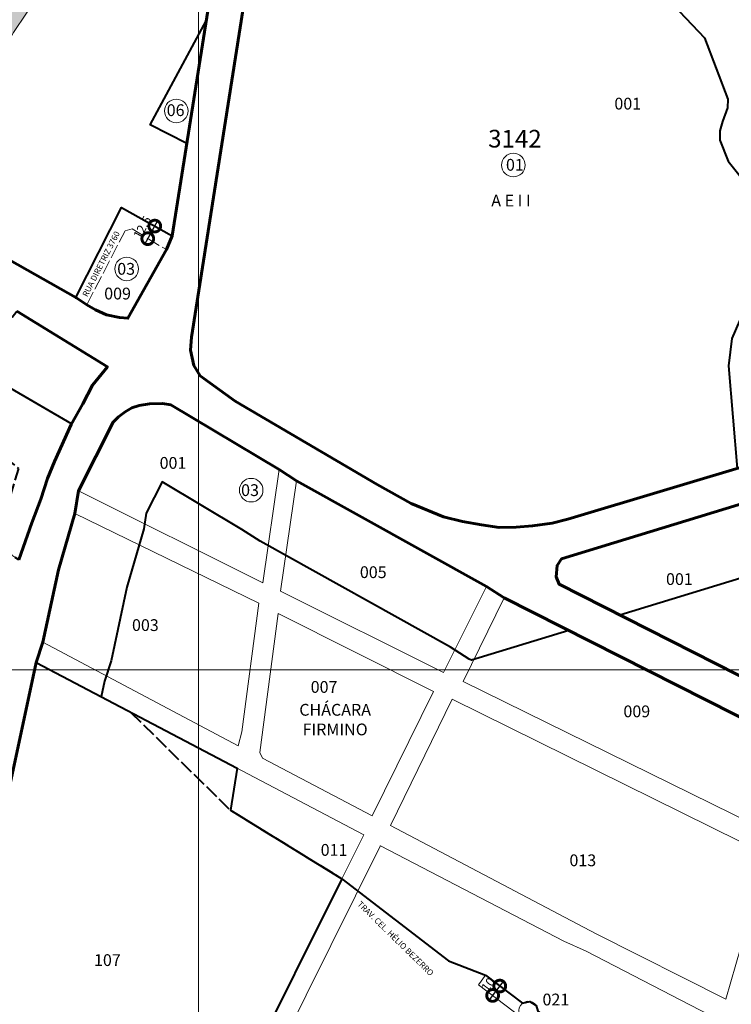
# Model space of a CAD drawing. Units: millimetres. Extents: x 178257 to 187934, y 1671485 to 1677054.
# Drawn here: x 181988 to 182593, y 1672321 to 1673159 of the extents above; entities that cross this region are included whole.
import ezdxf

# ---------------------------------------------------------------- set-up
doc = ezdxf.new("R2010")
doc.units = ezdxf.units.MM
doc.header["$XCLIPFRAME"] = 2
doc.linetypes.add('ACAD_ISO02W100', pattern=[15, 12, -3])
for name, color, linetype, lineweight in [('P-Area_escola', 6, 'Continuous', 9), ('P-Area_verde', 3, 'Continuous', 20), ('P-Cotas', 5, 'Continuous', 9), ('P-Ident_Area_Comp', 7, 'Continuous', 40), ('P-Ident_SUBUEU', 5, 'Continuous', 40), ('P-Ident_Trac_Viario', 7, 'Continuous', 20), ('P-Ident_UEU', 5, 'Continuous', 60), ('P-Lim_area_comp', 40, 'ACAD_ISO02W100', 40), ('P-Lim_SUBUEU', 5, 'Continuous', 40), ('P-Lim_trac_viario', 1, 'Continuous', 20), ('P-Lim_trac_viario_proj', 1, 'ACAD_ISO02W100', 20), ('P-Lim_UEU', 6, 'Continuous', 60), ('P-Malha', 7, 'Continuous', 9), ('P-Num_Quarteirão', 5, 'Continuous', 40), ('P-Texto_Geral', 5, 'Continuous', 20)]:
    doc.layers.add(name, color=color, linetype=linetype, lineweight=lineweight)
doc.layers.add('P-Imagem_raster', color=251, linetype='Continuous')
doc.styles.add('SIMPLEX', font='simplex.shx')
doc.dimstyles.get("Standard").update_dxf_attribs({"dimtxt": 7.5, "dimasz": 20, "dimexe": 0.18, "dimexo": 0.0625, "dimgap": 5, "dimtad": 1, "dimdec": 0, "dimzin": 0, "dimdsep": 46, "dimtxsty": 'Standard', "dimblk": 'DOTSMALL', "dimcen": 0.09, "dimdle": 6, "dimse1": 1, "dimse2": 1, "dimadec": 0, "dimazin": 0, "dimtfac": 1, "dimtdec": 0, "dimtofl": 0, "dimtmove": 0, "dimatfit": 3, "dimldrblk": 'DOTSMALL', "dimfxl": 0, "dimtolj": 1, "dimtzin": 0, "dimarcsym": 0})
picture_1 = doc.add_image_def('image4.tif', size_in_pixel=(9984, 13457))

# ---------------------------------------------------------------- blocks, each defined once
blk = doc.blocks.new('_DotSmall')
at = {"layer": 'P-Texto_Geral', "color": 0, "const_width": 0.5}
blk.add_lwpolyline([(-0.0625, 0, 1), (0.0625, 0, 1)], format="xyb", close=True, dxfattribs=at)
blk = doc.blocks.new('*D130')
at = {"layer": 'Defpoints', "color": 0}
for p in [(182396.02, 1672336.81), (182402.55, 1672331.85), (182396.48, 1672323.87)]:
    blk.add_point(p, dxfattribs=at)
at = {"layer": 'P-Cotas', "color": 0, "lineweight": -2}
blk.add_line((182386.33, 1672324.06), (182399.66, 1672341.58), dxfattribs=at)
at = {"layer": 'P-Cotas', "color": 0, "lineweight": -2, "xscale": 20, "yscale": 20, "zscale": 20}
for p, rotation in [((182396.02, 1672336.81), 52.75576768280415), ((182389.96, 1672328.83), 232.7557676828041)]:
    blk.add_blockref('_DotSmall', p, dxfattribs=dict(at, rotation=rotation))
at = {"layer": 'P-Cotas', "color": 0, "insert": (182386.03, 1672338.12), "char_height": 7.5, "attachment_point": 5, "rotation": 52.75577}
blk.add_mtext('\\A1;10', dxfattribs=at)
blk = doc.blocks.new('*D158')
at = {"layer": 'Defpoints', "color": 0}
for p in [(182102.55, 1672983.08), (182106.85, 1672980.69), (182100.91, 1672970)]:
    blk.add_point(p, dxfattribs=at)
at = {"layer": 'P-Cotas', "color": 0, "lineweight": -2}
blk.add_line((182093.69, 1672967.15), (182105.47, 1672988.33), dxfattribs=at)
at = {"layer": 'P-Cotas', "color": 0, "lineweight": -2, "xscale": 20, "yscale": 20, "zscale": 20}
for p, rotation in [((182102.55, 1672983.08), 60.92798739051651), ((182096.61, 1672972.39), 240.9279873905165)]:
    blk.add_blockref('_DotSmall', p, dxfattribs=dict(at, rotation=rotation))
at = {"layer": 'P-Cotas', "color": 0, "insert": (182091.93, 1672981.99), "char_height": 7.5, "attachment_point": 5, "rotation": 60.92799}
blk.add_mtext('\\A1;12.5', dxfattribs=at)

msp = doc.modelspace()

# ---------------------------------------------------------------- hatches: boundary and pattern name
at = {"layer": 'P-Area_escola'}
h = msp.add_hatch(dxfattribs=at)
h.set_pattern_fill('ANSI31', color=256, scale=40.072825, angle=-0.120768, style=0)
h.set_pattern_definition([(44.87923228, (-314997.9965, -5012460.6445), (-3.5344972114, 3.5494286926), [])])
h.paths.add_polyline_path([(182109.777, 1672247.686), (182062.071, 1672148.595), (182109.81, 1672124.156), (182158.987, 1672222.502)])
h.paths.add_polyline_path([(182112.884, 1672170.561, -1), (182092.847, 1672170.561, -1)], flags=16)
h.paths.add_polyline_path([(181876.629, 1672527.771), (181891.153, 1672586.13), (181867.842, 1672603.767), (181829.06, 1672555.306), (181845.351, 1672541.752), (181851.278, 1672537.52)])
h.paths.add_polyline_path([(181860.793, 1672584.168, -1), (181880.829, 1672584.168, -1)], flags=16)
h.paths.add_polyline_path([(182097.353, 1672163.391), (182108.564, 1672163.368), (182108.596, 1672178.395), (182097.385, 1672178.418)], flags=8)
h.paths.add_polyline_path([(181865.299, 1672577.432), (181876.51, 1672577.408), (181876.541, 1672592.435), (181865.331, 1672592.459)], flags=8)
at = {"layer": 'P-Area_verde', "lineweight": 9}
h = msp.add_hatch(dxfattribs=at)
h.set_pattern_fill('AR-SAND', color=256, scale=2.5, style=0)
h.set_pattern_definition([(37.5, (0, 0), (-0.157483395, 4.8170594225), [0, -3.8, 0, -4.25, 0, -4.0625]), (7.5, (0, 0), (4.424441763, 7.055365163), [0, -2.05, 0, -3.425, 0, -1.3125]), (327.5, (-3.075, 0), (7.785354654, 0.014147634), [0, -1.25, 0, -4.5, 0, -5.875]), (317.5, (-3.075, 0), (7.515316511, 2.194188912), [0, -0.625, 0, -2.95, 0, -3.375])])
h.paths.add_polyline_path([(181982.381, 1673147.803), (181990.918, 1673160.4), (181903.176, 1673160.4), (181894.78, 1673145.383), (181867.615, 1673160.4), (181727.035, 1673160.4), (181700.19, 1673111.866), (181899.338, 1672999.191), (181967.565, 1673121.722)])
h.paths.add_polyline_path([(181759.955, 1673219.915), (181727.035, 1673160.4), (181867.615, 1673160.4)])
h.paths.add_polyline_path([(182051.603, 1673248.085), (182045.717, 1673254.041), (181995.14, 1673338.743), (181976.151, 1673348.407), (181899.72, 1673214.6), (181913.949, 1673206.606), (181911.292, 1673202.188), (181922.682, 1673195.288), (181903.176, 1673160.4), (181990.918, 1673160.4), (181993.529, 1673164.252)])
h.paths.add_polyline_path([(181795.903, 1673119.024), (181892.926, 1673119.024), (181892.926, 1673109.858), (181795.903, 1673109.858)], flags=24)

# ---------------------------------------------------------------- linework, layer by layer
at = {"layer": 'P-Area_verde'}
msp.add_lwpolyline([(181976.151, 1673348.407), (181899.72, 1673214.6), (181913.949, 1673206.606), (181911.292, 1673202.188), (181922.682, 1673195.288), (181894.78, 1673145.383), (181759.955, 1673219.915), (181700.19, 1673111.866), (181899.338, 1672999.191), (181967.565, 1673121.722), (181982.381, 1673147.803), (181993.529, 1673164.252), (182051.603, 1673248.085), (182045.717, 1673254.041), (182045.717, 1673254.041), (181995.14, 1673338.743)], close=True, dxfattribs=at)
at = {"layer": 'P-Ident_SUBUEU', "lineweight": 9}
for centre in [(182120.852, 1673081.01), (182407.592, 1673034.963), (182078.65, 1672946.697), (182184.573, 1672758.517)]:
    msp.add_circle(centre, 10.018, dxfattribs=at)
at = {"layer": 'P-Lim_area_comp', "flags": 128}
msp.add_lwpolyline([(181782.079, 1672661.53), (181782.079, 1672661.53), (181782.079, 1672661.53), (181782.079, 1672661.53), (181782.079, 1672661.53), (181782.079, 1672661.53), (181782.079, 1672661.53), (181782.079, 1672661.53), (181985.324, 1672910.648), (181985.324, 1672910.648), (182062.203, 1672863.495), (182049.642, 1672847.854), (182041.306, 1672832.046), (182031.328, 1672814.401), (182017.256, 1672782.984), (182011.234, 1672768.501), (182005.589, 1672751.008), (181998.062, 1672730.882), (181986.772, 1672699.283), (181966.106, 1672712.951), (181979.177, 1672751.648), (181986.966, 1672777.041), (181944.307, 1672811.854), (181896.588, 1672753.142), (181913.845, 1672738.379), (181921.382, 1672747.763), (181945.364, 1672729.72), (181847.565, 1672607.449)], close=True, dxfattribs=at)
at = {"layer": 'P-Lim_area_comp'}
msp.add_lwpolyline([(182082.215, 1672569.529), (182166.893, 1672486.343), (182261.789, 1672428.085)], dxfattribs=at)
at = {"layer": 'P-Lim_SUBUEU'}
msp.add_line((182091.245, 1672562.295), (182091.243, 1672562.296), dxfattribs=at)
for points in [[(182619.405, 1672783.354), (182454.044, 1672733.859), (182440.664, 1672730.336), (182423.852, 1672728.143), (182410.115, 1672727.178), (182395.63, 1672726.915), (182380.619, 1672729.02), (182380.619, 1672729.02), (182380.619, 1672729.02), (182364.291, 1672731.915), (182364.291, 1672731.915), (182348.227, 1672735.863), (182320.692, 1672747.124), (182320.692, 1672747.124), (182320.692, 1672747.124), (182291.77, 1672763.273), (182171.042, 1672834.33), (182171.042, 1672834.33), (182171.042, 1672834.33), (182171.042, 1672834.33), (182171.042, 1672834.33), (182171.042, 1672834.33), (182171.042, 1672834.33), (182141.243, 1672855.866), (182135.683, 1672864.6), (182132.961, 1672877.525), (182132.961, 1672877.525), (182133.852, 1672888.652), (182133.852, 1672888.652), (182133.852, 1672888.652), (182133.852, 1672888.652), (182133.852, 1672888.652), (182196.989, 1673291.25)], [(181560.073, 1673207.674), (181680.789, 1673122.842), (181680.789, 1673122.842), (181680.789, 1673122.842), (182035.351, 1672922.237), (182035.351, 1672922.237), (182044.774, 1672916.167), (182044.774, 1672916.167), (182044.774, 1672916.167), (182052.103, 1672911.772), (182052.103, 1672911.772), (182061.526, 1672907.586), (182072.624, 1672905.283), (182079.743, 1672904.655), (182112.409, 1672963.053), (182117.258, 1672974.907), (182155.161, 1673212.808)], [(182511.19, 1673205.412), (182570.218, 1673143.08), (182570.218, 1673143.08), (182570.218, 1673143.08), (182590.155, 1673091.115), (182590.155, 1673091.115), (182589.83, 1673083.631), (182585.598, 1673071.917), (182583.319, 1673064.107), (182583.319, 1673056.298), (182590.185, 1673038.347), (182624.987, 1672994.798), (182624.987, 1672994.798), (182627.917, 1672984.711), (182623.034, 1672969.417), (182617.5, 1672953.473), (182613.617, 1672933.495), (182603.526, 1672911.043), (182593.434, 1672887.615), (182590.505, 1672864.186), (182597.863, 1672776.906)], [(182129.734, 1673053.214), (182098.716, 1673069.212), (182146.367, 1673157.614)], [(182498.034, 1672652.389), (182625.188, 1672691.286), (182643.735, 1672695.931), (182679.527, 1672709.174), (182716.676, 1672729.199), (182757.776, 1672757.976), (182791.403, 1672790.095), (182812.863, 1672814.104), (182824.11, 1672831.59), (182843.35, 1672857.941), (182873.486, 1672892.996), (182881.312, 1672900.563), (182891.735, 1672906.506), (182902.238, 1672911.577), (182916.577, 1672914.326), (182954.33, 1672918.24), (182973.979, 1672920.196), (183105, 1672934.06)], [(182636.45, 1672582.238), (182446.536, 1672678.489), (182443.985, 1672684.883), (182444.791, 1672694.39), (182448.66, 1672700.03), (182609.113, 1672749.113)], [(182261.789, 1672428.085), (182352.354, 1672358.25), (182383.961, 1672345.978), (182415.273, 1672322.173), (182421.679, 1672323.805), (182427.115, 1672320.165), (182428.349, 1672315.379), (182554.934, 1672219.138), (182551.142, 1672206.289), (182619.753, 1672152.051), (182635.339, 1672142.787), (182621.395, 1672128.172), (182511.789, 1671963.966), (182502.149, 1671971.79)]]:
    msp.add_lwpolyline(points, dxfattribs=at)
at = {"layer": 'P-Lim_SUBUEU', "flags": 128}
for points in [[(182035.277, 1672922.279), (182074.272, 1672998.805), (182117.258, 1672974.907)], [(182031.61, 1672814.9), (181947.245, 1672863.941)], [(182645.33, 1672542.691), (182399.651, 1672667.075), (182384.815, 1672676.549), (182223.104, 1672766.509), (182208.39, 1672776.106), (182116.226, 1672830.978), (182109.145, 1672832.157), (182097.932, 1672831.961), (182097.932, 1672831.961), (182089.277, 1672830.388), (182089.277, 1672830.388), (182089.277, 1672830.388), (182089.277, 1672830.388), (182083.179, 1672828.421), (182077.474, 1672825.275), (182071.769, 1672820.949), (182067.245, 1672816.23), (182067.245, 1672816.23), (182067.245, 1672816.23), (182067.245, 1672816.23), (182037.541, 1672757.831), (182034.512, 1672738.768), (182034.512, 1672738.768), (182034.512, 1672738.768), (182034.512, 1672738.768), (182034.512, 1672738.768), (182034.512, 1672738.768), (182034.512, 1672738.768), (182034.512, 1672738.768), (182034.512, 1672738.768), (182034.512, 1672738.768), (182034.512, 1672738.768), (182034.512, 1672738.768), (182034.512, 1672738.768), (182034.512, 1672738.768), (182034.512, 1672738.768), (182020.616, 1672690.644), (182020.616, 1672690.644), (182020.616, 1672690.644), (182020.616, 1672690.644), (182007.329, 1672629.185), (182001.668, 1672611.838), (181974.451, 1672484.912)], [(182454.788, 1672639.16), (182371.984, 1672613.831), (182371.984, 1672613.831), (182371.984, 1672613.831), (182371.984, 1672613.831), (182371.984, 1672613.831), (182371.984, 1672613.831), (182371.984, 1672613.831), (182371.984, 1672613.831), (182371.984, 1672613.831), (182371.984, 1672613.831), (182371.984, 1672613.831), (182371.984, 1672613.831), (182369.881, 1672614.896), (182354.057, 1672625), (182192.093, 1672715.102), (182176.641, 1672725.179), (182108.795, 1672765.573), (182095.312, 1672739.066), (182093.186, 1672725.687), (182078.829, 1672675.965), (182065.323, 1672613.496), (182059.678, 1672596.197), (182056.819, 1672582.869)], [(182001.668, 1672611.838), (182172.547, 1672522.08), (182166.893, 1672486.343), (182261.789, 1672428.085), (182101.058, 1672105.957)]]:
    msp.add_lwpolyline(points, dxfattribs=at)
at = {"layer": 'P-Lim_trac_viario'}
for points in [[(182167.36, 1673320.631), (182164.855, 1673297.247), (182162.345, 1673266.396), (182162.345, 1673266.396), (182155.161, 1673212.808), (182155.161, 1673212.808), (182117.258, 1672974.907), (182117.258, 1672974.907), (182117.258, 1672974.907), (182117.258, 1672974.907)], [(182291.77, 1672763.273), (182291.77, 1672763.273), (182171.042, 1672834.33), (182171.042, 1672834.33), (182171.042, 1672834.33), (182171.042, 1672834.33), (182141.243, 1672855.866), (182141.243, 1672855.866), (182135.683, 1672864.6), (182132.961, 1672877.525), (182133.852, 1672888.652), (182133.852, 1672888.652), (182133.852, 1672888.652), (182133.852, 1672888.652), (182133.852, 1672888.652), (182133.852, 1672888.652), (182133.852, 1672888.652), (182133.852, 1672888.652), (182133.852, 1672888.652), (182133.852, 1672888.652), (182133.852, 1672888.652), (182196.989, 1673291.25)], [(181560.073, 1673207.674), (181680.789, 1673122.842), (181680.789, 1673122.842), (181680.789, 1673122.842), (181680.789, 1673122.842), (181680.789, 1673122.842), (181680.789, 1673122.842), (181680.789, 1673122.842), (181680.789, 1673122.842), (182035.351, 1672922.237), (182035.351, 1672922.237), (182035.351, 1672922.237), (182035.351, 1672922.237), (182035.351, 1672922.237), (182035.351, 1672922.237), (182035.351, 1672922.237)], [(182044.774, 1672916.167), (182052.103, 1672911.772), (182061.526, 1672907.586), (182072.624, 1672905.283), (182079.743, 1672904.655), (182112.409, 1672963.053)], [(182067.245, 1672816.23), (182037.541, 1672757.831), (182037.541, 1672757.831), (182194.338, 1672679.631), (182194.338, 1672679.631), (182208.39, 1672776.106), (182208.39, 1672776.106), (182208.39, 1672776.106), (182116.226, 1672830.978), (182116.226, 1672830.978), (182116.226, 1672830.978), (182109.145, 1672832.157), (182097.932, 1672831.961), (182089.277, 1672830.388), (182083.179, 1672828.421), (182077.474, 1672825.275), (182071.769, 1672820.949), (182071.769, 1672820.949), (182067.245, 1672816.23), (182067.245, 1672816.23), (182067.245, 1672816.23), (182067.245, 1672816.23), (182067.245, 1672816.23), (182067.245, 1672816.23), (182067.245, 1672816.23), (182067.245, 1672816.23), (182067.245, 1672816.23), (182067.245, 1672816.23), (182067.245, 1672816.23)], [(182320.692, 1672747.124), (182320.692, 1672747.124), (182348.227, 1672735.863), (182364.291, 1672731.915), (182380.619, 1672729.02), (182395.63, 1672726.915), (182410.115, 1672727.178), (182423.852, 1672728.143), (182440.664, 1672730.336), (182454.044, 1672733.859), (182454.044, 1672733.859), (182454.044, 1672733.859), (182619.405, 1672783.354)], [(181854.723, 1672254.743), (181951.426, 1672418.391), (181951.426, 1672418.391), (181951.426, 1672418.391), (181963.635, 1672441.625), (181969.53, 1672461.194), (181974.451, 1672484.912), (182001.668, 1672611.838), (182001.668, 1672611.838), (182280.449, 1672465.403), (182280.449, 1672465.403), (182280.449, 1672465.403), (182280.449, 1672465.403), (182109.81, 1672124.156), (181854.723, 1672254.743)], [(182555.126, 1672218.992), (182576.14, 1672285.997), (182582.377, 1672308.059), (182582.377, 1672308.059), (182469.573, 1672366.597), (182469.573, 1672366.597), (182450.544, 1672374.928), (182294.495, 1672456.047), (182294.323, 1672455.652), (182294.323, 1672455.652), (182210.434, 1672286.798)], [(182415.273, 1672322.173), (182383.961, 1672345.978), (182377.898, 1672338.003)], [(182551.142, 1672206.289), (182377.898, 1672338.003)]]:
    msp.add_lwpolyline(points, dxfattribs=at)
at = {"layer": 'P-Lim_trac_viario', "flags": 128}
msp.add_lwpolyline([(181935.575, 1672765.169), (181932.868, 1672762.055), (181915.276, 1672776.135), (181928.588, 1672792.513), (181979.177, 1672751.648), (181966.106, 1672712.951), (181986.772, 1672699.283), (181998.062, 1672730.882), (182005.589, 1672751.008), (182011.234, 1672768.501), (182017.256, 1672782.984), (182017.256, 1672782.984), (182031.328, 1672814.401), (182041.306, 1672832.046), (182049.642, 1672847.854), (182062.203, 1672863.495), (182062.203, 1672863.495), (181985.324, 1672910.648), (181985.324, 1672910.648), (181782.079, 1672661.53), (181847.565, 1672607.449), (181941.637, 1672725.004), (181952.244, 1672721.391), (181960.412, 1672746.182)], close=True, dxfattribs=at)
at = {"layer": 'P-Lim_trac_viario'}
for points in [[(182209.489, 1672672.673), (182348.274, 1672603.395), (182348.274, 1672603.395), (182384.815, 1672676.549), (182384.815, 1672676.549), (182223.104, 1672766.509), (182223.104, 1672766.509), (182223.104, 1672766.509), (182223.104, 1672766.509), (182223.104, 1672766.509), (182223.104, 1672766.509), (182209.489, 1672672.673)], [(182448.66, 1672700.03), (182444.791, 1672694.39), (182443.985, 1672684.883), (182446.536, 1672678.489), (182446.536, 1672678.489), (182446.536, 1672678.489), (182446.536, 1672678.489), (182446.536, 1672678.489), (182446.536, 1672678.489), (182636.45, 1672582.238), (182636.45, 1672582.238), (182636.45, 1672582.238), (182609.113, 1672749.113), (182609.113, 1672749.113), (182609.113, 1672749.113)], [(182176.48, 1672553.109), (182190.952, 1672662.364), (182190.952, 1672662.364), (182034.512, 1672738.768), (182020.616, 1672690.644), (182020.616, 1672690.644), (182020.616, 1672690.644), (182020.616, 1672690.644), (182020.616, 1672690.644), (182020.616, 1672690.644), (182020.616, 1672690.644), (182007.329, 1672629.185), (182007.329, 1672629.185), (182173.578, 1672541.252)], [(182364.913, 1672595.94), (182364.913, 1672595.94), (182399.651, 1672667.075), (182399.651, 1672667.075), (182399.651, 1672667.075), (182645.33, 1672542.691), (182645.33, 1672542.691), (182645.33, 1672542.691), (182645.33, 1672542.691), (182645.33, 1672542.691), (182645.33, 1672542.691), (182639.764, 1672505.497), (182629.415, 1672465.71)], [(182194.133, 1672530.523), (182194.133, 1672530.523), (182191.837, 1672535.395), (182207.658, 1672653.68), (182339.719, 1672587.3), (182287.62, 1672481.683)], [(182624.506, 1672447.973), (182355.403, 1672580.788), (182355.403, 1672580.788), (182355.403, 1672580.788), (182355.403, 1672580.788), (182303.057, 1672473.475), (182477.972, 1672381.147), (182588.234, 1672325.806), (182605.442, 1672384.559), (182624.506, 1672447.973)]]:
    msp.add_lwpolyline(points, close=True, dxfattribs=at)
msp.add_lwpolyline([(182555.126, 1672218.992), (182458.669, 1672292.327), (182428.349, 1672315.379), (182427.141, 1672320.125, 1.1400427), (182414.781, 1672309.962)], format="xyb", dxfattribs=at)
at = {"layer": 'P-Lim_trac_viario_proj'}
for points in [[(182117.258, 1672974.907), (182074.272, 1672998.805), (182035.351, 1672922.237)], [(182044.774, 1672916.167), (182077.231, 1672978.96), (182083.303, 1672980.635), (182083.303, 1672980.635), (182112.409, 1672963.053)]]:
    msp.add_lwpolyline(points, dxfattribs=at)
at = {"layer": 'P-Lim_UEU'}
for points in [[(182619.405, 1672783.354), (182454.044, 1672733.859), (182440.664, 1672730.336), (182423.852, 1672728.143), (182410.115, 1672727.178), (182395.63, 1672726.915), (182380.619, 1672729.02), (182380.619, 1672729.02), (182380.619, 1672729.02), (182364.291, 1672731.915), (182364.291, 1672731.915), (182348.227, 1672735.863), (182320.692, 1672747.124), (182320.692, 1672747.124), (182320.692, 1672747.124), (182291.77, 1672763.273), (182171.042, 1672834.33), (182171.042, 1672834.33), (182171.042, 1672834.33), (182171.042, 1672834.33), (182171.042, 1672834.33), (182171.042, 1672834.33), (182171.042, 1672834.33), (182141.243, 1672855.866), (182135.683, 1672864.6), (182132.961, 1672877.525), (182132.961, 1672877.525), (182133.852, 1672888.652), (182133.852, 1672888.652), (182133.852, 1672888.652), (182133.852, 1672888.652), (182133.852, 1672888.652), (182196.989, 1673291.25)], [(182619.405, 1672783.354), (182454.044, 1672733.859), (182440.664, 1672730.336), (182423.852, 1672728.143), (182410.115, 1672727.178), (182395.63, 1672726.915), (182380.619, 1672729.02), (182380.619, 1672729.02), (182380.619, 1672729.02), (182364.291, 1672731.915), (182364.291, 1672731.915), (182348.227, 1672735.863), (182320.692, 1672747.124), (182320.692, 1672747.124), (182320.692, 1672747.124), (182291.77, 1672763.273), (182171.042, 1672834.33), (182171.042, 1672834.33), (182171.042, 1672834.33), (182171.042, 1672834.33), (182171.042, 1672834.33), (182171.042, 1672834.33), (182171.042, 1672834.33), (182141.243, 1672855.866), (182135.683, 1672864.6), (182132.961, 1672877.525), (182132.961, 1672877.525), (182133.852, 1672888.652), (182133.852, 1672888.652), (182133.852, 1672888.652), (182133.852, 1672888.652), (182133.852, 1672888.652), (182196.989, 1673291.25)], [(182619.405, 1672783.354), (182454.044, 1672733.859), (182440.664, 1672730.336), (182423.852, 1672728.143), (182410.115, 1672727.178), (182395.63, 1672726.915), (182380.619, 1672729.02), (182380.619, 1672729.02), (182380.619, 1672729.02), (182364.291, 1672731.915), (182364.291, 1672731.915), (182348.227, 1672735.863), (182320.692, 1672747.124), (182320.692, 1672747.124), (182320.692, 1672747.124), (182291.77, 1672763.273), (182171.042, 1672834.33), (182171.042, 1672834.33), (182171.042, 1672834.33), (182171.042, 1672834.33), (182171.042, 1672834.33), (182171.042, 1672834.33), (182171.042, 1672834.33), (182141.243, 1672855.866), (182135.683, 1672864.6), (182132.961, 1672877.525), (182132.961, 1672877.525), (182133.852, 1672888.652), (182133.852, 1672888.652), (182133.852, 1672888.652), (182133.852, 1672888.652), (182133.852, 1672888.652), (182196.989, 1673291.25)], [(181560.073, 1673207.674), (181680.789, 1673122.842), (181680.789, 1673122.842), (181680.789, 1673122.842), (182035.351, 1672922.237), (182035.351, 1672922.237), (182044.774, 1672916.167), (182044.774, 1672916.167), (182044.774, 1672916.167), (182052.103, 1672911.772), (182052.103, 1672911.772), (182061.526, 1672907.586), (182072.624, 1672905.283), (182079.743, 1672904.655), (182112.409, 1672963.053), (182117.258, 1672974.907), (182155.161, 1673212.808)], [(182636.45, 1672582.238), (182446.536, 1672678.489), (182443.985, 1672684.883), (182444.791, 1672694.39), (182448.66, 1672700.03), (182609.113, 1672749.113)]]:
    msp.add_lwpolyline(points, dxfattribs=at)
at = {"layer": 'P-Lim_UEU', "flags": 128}
for points in [[(181986.772, 1672699.283), (181998.062, 1672730.882), (182005.589, 1672751.008), (182011.234, 1672768.501), (182017.256, 1672782.984), (182031.328, 1672814.401), (182041.306, 1672832.046), (182041.306, 1672832.046), (182049.642, 1672847.854), (182062.203, 1672863.495), (181985.324, 1672910.648)], [(182645.33, 1672542.691), (182399.651, 1672667.075), (182384.815, 1672676.549), (182223.104, 1672766.509), (182208.39, 1672776.106), (182116.226, 1672830.978), (182109.145, 1672832.157), (182097.932, 1672831.961), (182097.932, 1672831.961), (182089.277, 1672830.388), (182089.277, 1672830.388), (182089.277, 1672830.388), (182089.277, 1672830.388), (182083.179, 1672828.421), (182077.474, 1672825.275), (182071.769, 1672820.949), (182067.245, 1672816.23), (182067.245, 1672816.23), (182067.245, 1672816.23), (182067.245, 1672816.23), (182037.541, 1672757.831), (182034.512, 1672738.768), (182034.512, 1672738.768), (182034.512, 1672738.768), (182034.512, 1672738.768), (182034.512, 1672738.768), (182034.512, 1672738.768), (182034.512, 1672738.768), (182034.512, 1672738.768), (182034.512, 1672738.768), (182034.512, 1672738.768), (182034.512, 1672738.768), (182034.512, 1672738.768), (182034.512, 1672738.768), (182034.512, 1672738.768), (182034.512, 1672738.768), (182020.616, 1672690.644), (182020.616, 1672690.644), (182020.616, 1672690.644), (182020.616, 1672690.644), (182007.329, 1672629.185), (182001.668, 1672611.838), (181974.451, 1672484.912)]]:
    msp.add_lwpolyline(points, dxfattribs=at)
at = {"layer": 'P-Malha'}
for p, q in [((182139.8, 1674270), (182139.8, 1671496)), ((183105, 1672605.6), (180692, 1672605.6))]:
    msp.add_line(p, q, dxfattribs=at)

# ---------------------------------------------------------------- texts
at = {"layer": 'P-Ident_Area_Comp', "insert": (182405.584, 1673009.772), "char_height": 10.0182, "attachment_point": 2, "style": 'SIMPLEX'}
msp.add_mtext('A E I I', dxfattribs=at)
at = {"layer": 'P-Ident_Area_Comp', "insert": (182255.988, 1672576.767), "char_height": 10.01821, "width": 68.69759, "attachment_point": 2, "style": 'SIMPLEX'}
msp.add_mtext('CHÁCARA FIRMINO', dxfattribs=at)
at = {"layer": 'P-Ident_SUBUEU', "style": 'SIMPLEX'}
for s, p in [('06', (182112.711, 1673076.671)), ('01', (182401.281, 1673030.208)), ('03', (182070.613, 1672941.738)), ('03', (182176.004, 1672753.555))]:
    msp.add_text(s, height=10.0182, rotation=359.879232, dxfattribs=at).set_placement(p)
at = {"layer": 'P-Ident_Trac_Viario', "style": 'SIMPLEX'}
msp.add_text('TRAV. CEL. HÉLIO BEZERRO', height=5.0091, rotation=315.595866, dxfattribs=at).set_placement((182274.505, 1672406.001))
at = {"layer": 'P-Ident_Trac_Viario', "insert": (182040.737, 1672924.694), "char_height": 5.0091, "width": 74.9373, "attachment_point": 1, "rotation": 63, "style": 'SIMPLEX'}
msp.add_mtext('RUA DIRETRIZ 3760', dxfattribs=at)
at = {"layer": 'P-Ident_UEU', "style": 'SIMPLEX'}
msp.add_text('3142', height=15.0273, rotation=359.879232, dxfattribs=at).set_placement((182386.15, 1673049.94))
at = {"layer": 'P-Num_Quarteirão', "style": 'SIMPLEX'}
for s, p in [('001', (182493.515, 1673082.237)), ('009', (182059.524, 1672920.741)), ('001', (182106.651, 1672776.719)), ('005', (182277.012, 1672683.793)), ('001', (182537.448, 1672677.924)), ('003', (182083.153, 1672638.798)), ('007', (182235.171, 1672586.197)), ('009', (182501.222, 1672565.436)), ('011', (182243.659, 1672447.602)), ('013', (182455.31, 1672438.77)), ('107', (182050.841, 1672353.907)), ('021', (182432.375, 1672320.376))]:
    msp.add_text(s, height=10.0182, rotation=359.879232, dxfattribs=at).set_placement(p)

# ---------------------------------------------------------------- dimensions: what is measured, and where the dimension line sits
at = {"layer": 'P-Cotas'}
dim = msp.add_linear_dim(base=(182102.553, 1672983.082), p1=(182100.907, 1672970.001), p2=(182106.851, 1672980.692), angle=60.927987, text='12.5', dimstyle='Standard', dxfattribs=at)
dim.commit()
dim.dimension.update_dxf_attribs({"geometry": '*D158', "text_midpoint": (182099.581, 1672977.736), "dimtype": 161})
at = {"layer": 'P-Cotas', "color": 5}
dim = msp.add_linear_dim(base=(182396.024, 1672336.807), p1=(182396.482, 1672323.875), p2=(182402.545, 1672331.85), angle=52.755768, dimstyle='Standard', dxfattribs=at)
dim.commit()
dim.dimension.update_dxf_attribs({"geometry": '*D130', "text_midpoint": (182392.993, 1672332.82), "dimtype": 161})

# ---------------------------------------------------------------- referenced raster images: frames only (the image files are external)
at = {"layer": 'P-Imagem_raster', "linetype": 'Continuous'}
image = msp.add_image(picture_1, insert=(180268.213, 1670360.543), size_in_units=(3184.133, 4291.755), rotation=-0.120768, dxfattribs=at)
image.set_boundary_path([(1302.4634, 1195.439), (8868.5215, 1179.4915), (8886.855, 9877.4796), (1320.797, 9893.4273), (1302.4634, 1195.439)])

doc.saveas('drawing.dxf')
